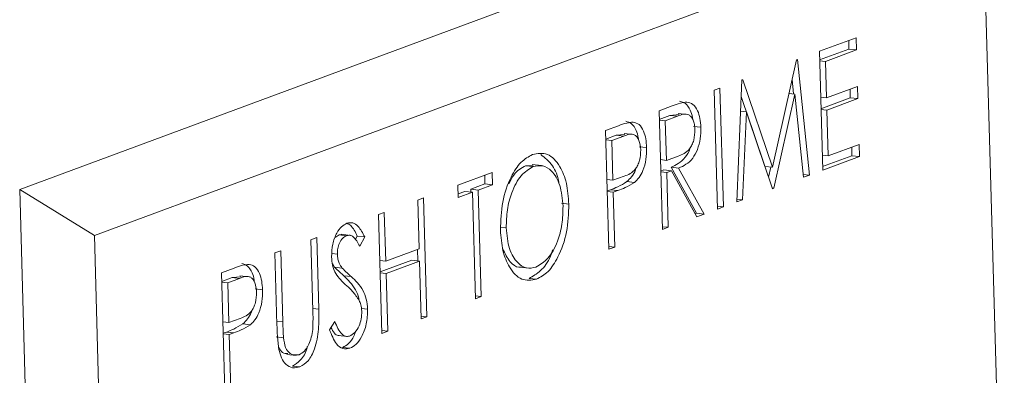
# Model space of a CAD drawing. Units: inches. Extents: x 0 to 11, y 0.1 to 8.5.
# Drawn here: x 4.8 to 4.8, y 3.2 to 3.3 of the extents above; entities that cross this region are included whole.
import ezdxf

# ---------------------------------------------------------------- set-up
doc = ezdxf.new("R2010")
doc.units = ezdxf.units.IN
doc.header["$MEASUREMENT"] = 0

msp = doc.modelspace()

# ---------------------------------------------------------------- linework, layer by layer
at = {"color": 7, "linetype": 'Continuous', "lineweight": 15}
for p, q in [((4.833658, 3.26681), (4.803985, 3.255801)), ((4.834221, 3.264697), (4.806329, 3.254349)), ((4.834893, 3.240847), (4.834221, 3.264697)), ((4.829087, 3.260142), (4.83024, 3.26057)), ((4.830008, 3.260484), (4.830016, 3.260213)), ((4.83024, 3.26057), (4.830251, 3.260187)), ((4.830016, 3.260213), (4.829094, 3.259871)), ((4.830251, 3.260187), (4.829281, 3.259827)), ((4.830016, 3.260213), (4.830251, 3.260187)), ((4.827614, 3.256499), (4.828369, 3.259876)), ((4.828369, 3.259876), (4.828396, 3.259886)), ((4.828396, 3.259886), (4.828773, 3.256252)), ((4.829192, 3.256408), (4.829087, 3.260142)), ((4.829095, 3.259848), (4.829281, 3.259827)), ((4.829281, 3.259827), (4.829313, 3.258678)), ((4.826657, 3.259241), (4.826683, 3.259251)), ((4.826683, 3.259251), (4.827614, 3.256499)), ((4.82823, 3.259252), (4.828276, 3.258803)), ((4.825784, 3.258917), (4.825968, 3.258985)), ((4.825968, 3.258985), (4.826073, 3.25525)), ((4.826492, 3.255406), (4.826657, 3.259241)), ((4.829313, 3.258678), (4.830283, 3.259038)), ((4.830052, 3.258952), (4.830059, 3.258681)), ((4.830283, 3.259038), (4.830294, 3.258655)), ((4.825889, 3.255182), (4.825784, 3.258917)), ((4.826635, 3.258725), (4.827379, 3.256525)), ((4.828317, 3.258798), (4.827655, 3.255837)), ((4.828133, 3.258819), (4.828317, 3.258798)), ((4.828588, 3.256184), (4.828317, 3.258798)), ((4.829127, 3.258699), (4.829313, 3.258678)), ((4.830059, 3.258681), (4.829138, 3.258339)), ((4.830294, 3.258655), (4.829324, 3.258295)), ((4.830059, 3.258681), (4.830294, 3.258655)), ((4.824054, 3.258275), (4.824464, 3.258427)), ((4.82416, 3.254541), (4.824054, 3.258275)), ((4.824397, 3.258128), (4.824062, 3.258004)), ((4.824632, 3.258102), (4.824249, 3.25796)), ((4.824684, 3.258161), (4.824397, 3.258128)), ((4.824397, 3.258128), (4.824632, 3.258102)), ((4.824949, 3.258159), (4.824656, 3.258191)), ((4.826615, 3.25826), (4.826796, 3.25824)), ((4.826796, 3.25824), (4.826677, 3.255475)), ((4.827613, 3.255822), (4.826796, 3.25824)), ((4.829138, 3.258316), (4.829324, 3.258295)), ((4.829324, 3.258295), (4.829365, 3.256859)), ((4.822377, 3.257653), (4.822778, 3.257802)), ((4.824063, 3.257981), (4.824249, 3.25796)), ((4.824249, 3.25796), (4.824284, 3.256715)), ((4.825132, 3.257779), (4.825367, 3.257753)), ((4.822482, 3.253918), (4.822377, 3.257653)), ((4.82271, 3.257503), (4.822385, 3.257382)), ((4.822945, 3.257477), (4.822571, 3.257338)), ((4.822983, 3.257529), (4.82271, 3.257503)), ((4.82271, 3.257503), (4.822945, 3.257477)), ((4.823248, 3.257529), (4.822955, 3.257562)), ((4.822385, 3.257359), (4.822571, 3.257338)), ((4.822571, 3.257338), (4.822606, 3.256093)), ((4.823429, 3.257144), (4.823663, 3.257118)), ((4.829365, 3.256859), (4.830334, 3.257218)), ((4.830103, 3.257133), (4.83011, 3.256861)), ((4.830334, 3.257218), (4.830345, 3.256835)), ((4.824284, 3.256715), (4.824658, 3.256849)), ((4.829179, 3.256879), (4.829365, 3.256859)), ((4.83011, 3.256861), (4.829189, 3.256519)), ((4.830345, 3.256835), (4.829192, 3.256408)), ((4.83011, 3.256861), (4.830345, 3.256835)), ((4.820099, 3.256559), (4.819866, 3.256544)), ((4.819866, 3.256544), (4.820101, 3.256518)), ((4.820364, 3.256548), (4.820071, 3.25658)), ((4.824098, 3.256736), (4.824284, 3.256715)), ((4.824436, 3.256498), (4.825235, 3.255053)), ((4.824436, 3.256498), (4.82467, 3.256472)), ((4.82467, 3.256472), (4.82547, 3.255027)), ((4.827379, 3.256525), (4.827614, 3.256499)), ((4.827563, 3.256505), (4.827491, 3.256183)), ((4.817738, 3.255932), (4.818812, 3.25633)), ((4.818581, 3.256245), (4.818589, 3.255973)), ((4.818812, 3.25633), (4.818823, 3.255947)), ((4.822606, 3.256093), (4.822964, 3.256218)), ((4.824209, 3.256414), (4.824108, 3.256376)), ((4.824109, 3.256353), (4.824295, 3.256332)), ((4.824209, 3.256414), (4.824444, 3.256388)), ((4.824444, 3.256388), (4.824295, 3.256332)), ((4.824295, 3.256332), (4.824343, 3.254609)), ((4.825243, 3.254943), (4.824444, 3.256388)), ((4.828579, 3.256273), (4.828773, 3.256252)), ((4.828773, 3.256252), (4.828588, 3.256184)), ((4.817749, 3.255549), (4.817738, 3.255932)), ((4.818589, 3.255973), (4.818143, 3.255808)), ((4.818823, 3.255947), (4.818378, 3.255782)), ((4.818589, 3.255973), (4.818823, 3.255947)), ((4.82242, 3.256114), (4.822606, 3.256093)), ((4.823047, 3.256045), (4.823282, 3.256019)), ((4.806329, 3.254349), (4.803985, 3.255801)), ((4.803985, 3.255801), (4.804748, 3.228699)), ((4.817959, 3.25574), (4.817745, 3.255661)), ((4.818194, 3.255714), (4.817749, 3.255549)), ((4.817959, 3.25574), (4.818194, 3.255714)), ((4.818143, 3.255808), (4.818145, 3.255719)), ((4.818143, 3.255808), (4.818378, 3.255782)), ((4.818289, 3.252362), (4.818194, 3.255714)), ((4.818378, 3.255782), (4.818472, 3.252431)), ((4.822529, 3.25579), (4.82243, 3.255754)), ((4.822431, 3.255731), (4.822617, 3.25571)), ((4.822529, 3.25579), (4.822763, 3.255764)), ((4.822763, 3.255764), (4.822617, 3.25571)), ((4.822617, 3.25571), (4.822666, 3.253986)), ((4.827606, 3.255843), (4.827655, 3.255837)), ((4.827655, 3.255837), (4.827613, 3.255822)), ((4.81648, 3.255465), (4.816663, 3.255533)), ((4.816523, 3.253933), (4.81648, 3.255465)), ((4.816663, 3.255533), (4.816768, 3.251798)), ((4.820989, 3.255366), (4.821224, 3.25534)), ((4.825887, 3.255271), (4.826073, 3.25525)), ((4.826073, 3.25525), (4.825889, 3.255182)), ((4.826677, 3.255475), (4.826492, 3.255406)), ((4.826496, 3.255495), (4.826677, 3.255475)), ((4.815248, 3.255008), (4.815431, 3.255076)), ((4.815353, 3.251273), (4.815248, 3.255008)), ((4.815431, 3.255076), (4.815474, 3.253544)), ((4.825235, 3.255053), (4.825191, 3.255036)), ((4.825235, 3.255053), (4.82547, 3.255027)), ((4.82547, 3.255027), (4.825243, 3.254943)), ((4.819083, 3.254614), (4.819259, 3.254594)), ((4.824157, 3.254629), (4.824343, 3.254609)), ((4.806329, 3.254349), (4.807001, 3.230499)), ((4.814011, 3.254372), (4.81389, 3.254291)), ((4.814108, 3.254383), (4.814011, 3.254372)), ((4.814011, 3.254372), (4.814245, 3.254346)), ((4.814372, 3.254356), (4.814079, 3.254389)), ((4.814583, 3.254332), (4.814519, 3.254216)), ((4.814583, 3.254332), (4.814817, 3.254306)), ((4.814817, 3.254306), (4.814658, 3.254015)), ((4.824343, 3.254609), (4.82416, 3.254541)), ((4.813125, 3.25422), (4.813308, 3.254288)), ((4.813188, 3.251983), (4.813125, 3.25422)), ((4.813308, 3.254288), (4.813372, 3.252033)), ((4.82248, 3.254007), (4.822666, 3.253986)), ((4.811998, 3.253802), (4.812181, 3.25387)), ((4.812061, 3.251547), (4.811998, 3.253802)), ((4.812181, 3.25387), (4.812244, 3.251633)), ((4.813785, 3.253781), (4.813959, 3.253762)), ((4.815474, 3.253544), (4.816523, 3.253933)), ((4.816475, 3.253915), (4.816485, 3.253555)), ((4.822666, 3.253986), (4.822482, 3.253918)), ((4.8138, 3.253475), (4.813872, 3.253355)), ((4.815289, 3.253565), (4.815474, 3.253544)), ((4.816299, 3.253576), (4.815299, 3.253205)), ((4.816534, 3.25355), (4.815485, 3.253161)), ((4.816299, 3.253576), (4.816534, 3.25355)), ((4.816585, 3.25173), (4.816534, 3.25355)), ((4.81032, 3.25318), (4.810721, 3.253329)), ((4.810426, 3.249445), (4.81032, 3.25318)), ((4.811192, 3.253056), (4.810898, 3.253089)), ((4.813872, 3.253355), (4.814107, 3.253329)), ((4.814158, 3.253085), (4.814392, 3.253059)), ((4.815299, 3.253181), (4.815485, 3.253161)), ((4.815485, 3.253161), (4.815536, 3.251341)), ((4.819678, 3.253353), (4.819972, 3.25332)), ((4.810654, 3.25303), (4.810328, 3.252909)), ((4.810329, 3.252886), (4.810515, 3.252865)), ((4.810889, 3.253004), (4.810515, 3.252865)), ((4.810515, 3.252865), (4.81055, 3.25162)), ((4.810926, 3.253056), (4.810654, 3.25303)), ((4.810654, 3.25303), (4.810889, 3.253004)), ((4.819973, 3.253004), (4.820208, 3.252978)), ((4.811372, 3.252671), (4.811607, 3.252645)), ((4.818286, 3.252451), (4.818472, 3.252431)), ((4.818472, 3.252431), (4.818289, 3.252362)), ((4.814712, 3.252055), (4.814908, 3.252033)), ((4.810364, 3.251641), (4.81055, 3.25162)), ((4.81055, 3.25162), (4.810908, 3.251745)), ((4.810991, 3.251572), (4.811225, 3.251546)), ((4.813708, 3.251391), (4.813875, 3.251644)), ((4.816582, 3.251819), (4.816768, 3.251798)), ((4.816768, 3.251798), (4.816585, 3.25173)), ((4.810472, 3.251317), (4.810374, 3.251281)), ((4.810375, 3.251258), (4.81056, 3.251237)), ((4.810472, 3.251317), (4.810707, 3.251291)), ((4.810707, 3.251291), (4.81056, 3.251237)), ((4.81056, 3.251237), (4.810609, 3.249513)), ((4.815351, 3.251362), (4.815536, 3.251341)), ((4.815536, 3.251341), (4.815353, 3.251273)), ((4.812032, 3.251165), (4.812266, 3.251139)), ((4.813983, 3.251205), (4.814277, 3.251172)), ((4.812367, 3.250614), (4.81266, 3.250581)), ((4.814118, 3.250831), (4.814352, 3.250805)), ((4.812546, 3.250248), (4.812781, 3.250222))]:
    msp.add_line(p, q, dxfattribs=at)
at = {"color": 8, "linetype": 'Continuous', "lineweight": 15}
for p, q in [((4.813186, 3.252053), (4.813372, 3.252033)), ((4.812058, 3.251653), (4.812244, 3.251633))]:
    msp.add_line(p, q, dxfattribs=at)
at = {"color": 7, "linetype": 'Continuous', "lineweight": 15}
for points, knots in [([(4.824464, 3.258427), (4.82455, 3.25846), (4.824705, 3.258518), (4.82486, 3.258539), (4.824928, 3.258548)], [0, 0, 0, 0, 0.56024, 1, 1, 1, 1]), ([(4.824693, 3.258574), (4.824759, 3.258559), (4.82489, 3.258529), (4.825029, 3.258325), (4.825098, 3.258133), (4.825108, 3.25802), (4.82511, 3.258001)], [0, 0, 0, 0, 0.339464, 0.678814, 0.945883, 1, 1, 1, 1]), ([(4.824928, 3.258548), (4.824993, 3.258533), (4.825124, 3.258503), (4.825266, 3.258301), (4.825349, 3.258039), (4.825361, 3.257848), (4.825367, 3.257753)], [0, 0, 0, 0, 0.279797, 0.5595, 0.779626, 1, 1, 1, 1]), ([(4.825183, 3.257686), (4.82518, 3.25774), (4.825172, 3.257847), (4.825127, 3.257981), (4.825066, 3.258086), (4.824909, 3.258213), (4.824755, 3.258151), (4.824632, 3.258102)], [0, 0, 0, 0, 0.125307, 0.250617, 0.375954, 0.501281, 1, 1, 1, 1]), ([(4.822778, 3.257802), (4.822865, 3.257835), (4.823021, 3.257893), (4.823177, 3.257911), (4.823245, 3.257918)], [0, 0, 0, 0, 0.560314, 1, 1, 1, 1]), ([(4.82301, 3.257944), (4.823074, 3.257927), (4.823201, 3.257891), (4.823333, 3.257684), (4.823397, 3.257493), (4.823406, 3.257385), (4.823407, 3.257368)], [0, 0, 0, 0, 0.341523, 0.683009, 0.951787, 1, 1, 1, 1]), ([(4.823245, 3.257918), (4.823308, 3.2579), (4.823435, 3.257865), (4.82357, 3.25766), (4.823646, 3.257398), (4.823658, 3.257211), (4.823663, 3.257118)], [0, 0, 0, 0, 0.279705, 0.559381, 0.779509, 1, 1, 1, 1]), ([(4.825367, 3.257753), (4.825365, 3.257633), (4.825361, 3.257393), (4.825268, 3.257042), (4.825047, 3.256642), (4.824826, 3.256542), (4.82467, 3.256472)], [0, 0, 0, 0, 0.18712, 0.373979, 0.560911, 1, 1, 1, 1]), ([(4.82348, 3.257048), (4.823468, 3.257152), (4.823449, 3.257308), (4.823369, 3.257449), (4.823219, 3.257584), (4.823067, 3.257524), (4.822945, 3.257477)], [0, 0, 0, 0, 0.248969, 0.374729, 0.500383, 1, 1, 1, 1]), ([(4.824658, 3.256849), (4.824784, 3.256896), (4.824941, 3.256956), (4.825091, 3.257195), (4.825167, 3.257397), (4.825177, 3.25757), (4.825183, 3.257686)], [0, 0, 0, 0, 0.499827, 0.625498, 0.751208, 1, 1, 1, 1]), ([(4.823663, 3.257118), (4.823662, 3.256993), (4.823659, 3.256743), (4.823565, 3.256406), (4.823431, 3.256161), (4.823332, 3.256066), (4.823282, 3.256019)], [0, 0, 0, 0, 0.280099, 0.559324, 0.779458, 1, 1, 1, 1]), ([(4.825031, 3.257108), (4.825028, 3.257098), (4.824998, 3.256975), (4.824801, 3.256676), (4.824586, 3.256571), (4.824436, 3.256498)], [0, 0, 0, 0, 0.02356, 0.315129, 1, 1, 1, 1]), ([(4.819075, 3.254524), (4.819086, 3.25482), (4.819107, 3.25541), (4.819369, 3.25617), (4.819711, 3.256692), (4.819958, 3.256829), (4.820081, 3.256898)], [0, 0, 0, 0, 0.279731, 0.559327, 0.77968, 1, 1, 1, 1]), ([(4.820081, 3.256898), (4.820242, 3.256927), (4.820564, 3.256984), (4.820937, 3.256587), (4.821173, 3.256017), (4.821207, 3.255566), (4.821224, 3.25534)], [0, 0, 0, 0, 0.279767, 0.559358, 0.779571, 1, 1, 1, 1]), ([(4.820342, 3.256898), (4.82047, 3.256797), (4.820705, 3.256611), (4.820889, 3.256217), (4.820915, 3.25598), (4.820917, 3.255961)], [0, 0, 0, 0, 0.521118, 0.961493, 1, 1, 1, 1]), ([(4.822964, 3.256218), (4.823089, 3.256263), (4.823245, 3.25632), (4.823391, 3.256563), (4.823464, 3.256763), (4.823474, 3.256935), (4.82348, 3.257048)], [0, 0, 0, 0, 0.499721, 0.62535, 0.751083, 1, 1, 1, 1]), ([(4.820101, 3.256518), (4.819973, 3.25644), (4.819716, 3.256283), (4.819433, 3.255757), (4.819271, 3.255162), (4.819263, 3.254784), (4.819259, 3.254594)], [0, 0, 0, 0, 0.279627, 0.55935, 0.77963, 1, 1, 1, 1]), ([(4.819866, 3.256544), (4.819734, 3.256474), (4.819533, 3.256367), (4.819389, 3.256075), (4.81934, 3.255974)], [0, 0, 0, 0, 0.656582, 1, 1, 1, 1]), ([(4.82104, 3.255272), (4.821018, 3.255504), (4.820973, 3.255966), (4.82071, 3.256388), (4.820407, 3.256576), (4.820203, 3.256538), (4.820101, 3.256518)], [0, 0, 0, 0, 0.279468, 0.55887, 0.779516, 1, 1, 1, 1]), ([(4.823324, 3.256459), (4.82332, 3.256446), (4.823293, 3.25634), (4.823193, 3.256189), (4.823096, 3.256093), (4.823047, 3.256045)], [0, 0, 0, 0, 0.065443, 0.532289, 1, 1, 1, 1]), ([(4.823047, 3.256045), (4.822951, 3.255987), (4.822779, 3.255883), (4.822605, 3.255819), (4.822529, 3.25579)], [0, 0, 0, 0, 0.559694, 1, 1, 1, 1]), ([(4.823282, 3.256019), (4.823186, 3.255961), (4.823014, 3.255857), (4.82284, 3.255793), (4.822763, 3.255764)], [0, 0, 0, 0, 0.559694, 1, 1, 1, 1]), ([(4.82019, 3.253358), (4.820319, 3.253433), (4.820577, 3.253584), (4.820866, 3.254104), (4.821028, 3.254702), (4.821036, 3.255082), (4.82104, 3.255272)], [0, 0, 0, 0, 0.27983, 0.559389, 0.779654, 1, 1, 1, 1]), ([(4.821224, 3.25534), (4.821214, 3.255043), (4.821194, 3.25445), (4.820921, 3.2537), (4.82058, 3.253175), (4.820332, 3.253043), (4.820208, 3.252978)], [0, 0, 0, 0, 0.27963, 0.559343, 0.779597, 1, 1, 1, 1]), ([(4.813776, 3.253678), (4.813781, 3.253814), (4.813791, 3.254085), (4.813923, 3.254425), (4.814085, 3.254646), (4.814198, 3.254706), (4.814255, 3.254736)], [0, 0, 0, 0, 0.279553, 0.558798, 0.779378, 1, 1, 1, 1]), ([(4.814255, 3.254736), (4.814318, 3.254749), (4.814445, 3.254773), (4.814648, 3.254626), (4.814753, 3.254428), (4.814817, 3.254306)], [0, 0, 0, 0, 0.27975, 0.559501, 1, 1, 1, 1]), ([(4.814261, 3.254737), (4.8143, 3.254715), (4.81443, 3.254643), (4.81452, 3.25446), (4.814583, 3.254332)], [0, 0, 0, 0, 0.301277, 1, 1, 1, 1]), ([(4.814245, 3.254346), (4.814204, 3.254325), (4.814121, 3.254282), (4.814025, 3.254129), (4.813964, 3.253944), (4.81396, 3.253823), (4.813959, 3.253762)], [0, 0, 0, 0, 0.280274, 0.559931, 0.77992, 1, 1, 1, 1]), ([(4.814658, 3.254015), (4.814596, 3.254129), (4.814511, 3.254288), (4.814355, 3.254371), (4.814282, 3.254354), (4.814245, 3.254346)], [0, 0, 0, 0, 0.559818, 0.779848, 1, 1, 1, 1]), ([(4.820208, 3.252978), (4.820049, 3.252951), (4.81973, 3.252898), (4.819363, 3.253295), (4.819127, 3.253855), (4.819093, 3.254301), (4.819075, 3.254524)], [0, 0, 0, 0, 0.279663, 0.559354, 0.779636, 1, 1, 1, 1]), ([(4.819259, 3.254594), (4.819281, 3.254365), (4.819325, 3.253905), (4.819587, 3.253489), (4.819885, 3.253291), (4.820088, 3.253336), (4.82019, 3.253358)], [0, 0, 0, 0, 0.279416, 0.559077, 0.779478, 1, 1, 1, 1]), ([(4.813959, 3.253762), (4.813963, 3.253711), (4.81397, 3.253608), (4.814019, 3.253453), (4.814074, 3.253376), (4.814107, 3.253329)], [0, 0, 0, 0, 0.279946, 0.559774, 1, 1, 1, 1]), ([(4.819148, 3.253934), (4.81922, 3.253785), (4.819355, 3.253508), (4.819573, 3.253346), (4.819691, 3.253361), (4.819708, 3.253363)], [0, 0, 0, 0, 0.49671, 0.92422, 1, 1, 1, 1]), ([(4.820715, 3.253904), (4.820693, 3.253836), (4.820605, 3.253558), (4.820339, 3.253206), (4.820095, 3.253071), (4.819973, 3.253004)], [0, 0, 0, 0, 0.138788, 0.569249, 1, 1, 1, 1]), ([(4.810721, 3.253329), (4.810809, 3.253362), (4.810965, 3.25342), (4.81112, 3.253438), (4.811189, 3.253445)], [0, 0, 0, 0, 0.560314, 1, 1, 1, 1]), ([(4.810954, 3.253471), (4.811017, 3.253454), (4.811144, 3.253418), (4.811277, 3.253211), (4.81134, 3.25302), (4.811349, 3.252912), (4.811351, 3.252895)], [0, 0, 0, 0, 0.341523, 0.683009, 0.951787, 1, 1, 1, 1]), ([(4.811189, 3.253445), (4.811252, 3.253427), (4.811378, 3.253392), (4.811514, 3.253187), (4.81159, 3.252925), (4.811601, 3.252738), (4.811607, 3.252645)], [0, 0, 0, 0, 0.279705, 0.559381, 0.779509, 1, 1, 1, 1]), ([(4.813906, 3.253152), (4.813867, 3.253235), (4.813798, 3.253384), (4.813783, 3.253588), (4.813776, 3.253678)], [0, 0, 0, 0, 0.55984, 1, 1, 1, 1]), ([(4.811423, 3.252575), (4.811411, 3.252679), (4.811392, 3.252835), (4.811312, 3.252976), (4.811163, 3.253111), (4.81101, 3.253051), (4.810889, 3.253004)], [0, 0, 0, 0, 0.248969, 0.374729, 0.500383, 1, 1, 1, 1]), ([(4.813872, 3.253355), (4.813925, 3.253302), (4.814019, 3.253208), (4.814115, 3.253123), (4.814158, 3.253085)], [0, 0, 0, 0, 0.559906, 1, 1, 1, 1]), ([(4.814255, 3.252768), (4.814186, 3.252829), (4.814063, 3.252939), (4.813954, 3.253087), (4.813906, 3.253152)], [0, 0, 0, 0, 0.560413, 1, 1, 1, 1]), ([(4.814107, 3.253329), (4.81416, 3.253276), (4.814253, 3.253182), (4.81435, 3.253097), (4.814392, 3.253059)], [0, 0, 0, 0, 0.559906, 1, 1, 1, 1]), ([(4.814158, 3.253085), (4.814288, 3.252957), (4.814469, 3.252778), (4.814618, 3.252466), (4.814634, 3.252336), (4.814637, 3.252314)], [0, 0, 0, 0, 0.679297, 0.946313, 1, 1, 1, 1]), ([(4.814641, 3.252309), (4.814574, 3.252409), (4.814455, 3.252587), (4.814317, 3.252713), (4.814255, 3.252768)], [0, 0, 0, 0, 0.559496, 1, 1, 1, 1]), ([(4.814392, 3.253059), (4.814525, 3.252933), (4.814711, 3.252758), (4.814875, 3.252365), (4.814897, 3.252143), (4.814908, 3.252033)], [0, 0, 0, 0, 0.560115, 0.780284, 1, 1, 1, 1]), ([(4.810908, 3.251745), (4.811032, 3.25179), (4.811188, 3.251847), (4.811334, 3.25209), (4.811408, 3.252291), (4.811417, 3.252462), (4.811423, 3.252575)], [0, 0, 0, 0, 0.499721, 0.62535, 0.751083, 1, 1, 1, 1]), ([(4.811607, 3.252645), (4.811605, 3.25252), (4.811603, 3.25227), (4.811508, 3.251933), (4.811375, 3.251688), (4.811275, 3.251593), (4.811225, 3.251546)], [0, 0, 0, 0, 0.280099, 0.559324, 0.779458, 1, 1, 1, 1]), ([(4.814724, 3.25197), (4.814717, 3.252042), (4.814704, 3.252172), (4.81466, 3.252267), (4.814641, 3.252309)], [0, 0, 0, 0, 0.55899, 1, 1, 1, 1]), ([(4.811267, 3.251986), (4.811264, 3.251973), (4.811236, 3.251867), (4.811137, 3.251716), (4.811039, 3.25162), (4.810991, 3.251572)], [0, 0, 0, 0, 0.065443, 0.532289, 1, 1, 1, 1]), ([(4.813372, 3.252033), (4.813376, 3.251824), (4.813384, 3.251409), (4.813276, 3.250812), (4.813048, 3.250375), (4.81287, 3.250273), (4.812781, 3.250222)], [0, 0, 0, 0, 0.281655, 0.560111, 0.78008, 1, 1, 1, 1]), ([(4.813183, 3.251395), (4.813188, 3.251506), (4.813196, 3.251703), (4.81319, 3.251897), (4.813188, 3.251983)], [0, 0, 0, 0, 0.559624, 1, 1, 1, 1]), ([(4.814342, 3.251188), (4.814396, 3.251219), (4.814506, 3.25128), (4.814636, 3.251481), (4.814715, 3.251727), (4.814721, 3.251889), (4.814724, 3.25197)], [0, 0, 0, 0, 0.280276, 0.560148, 0.780153, 1, 1, 1, 1]), ([(4.814908, 3.252033), (4.814901, 3.251876), (4.814887, 3.251561), (4.814732, 3.251175), (4.814549, 3.250908), (4.814418, 3.25084), (4.814352, 3.250805)], [0, 0, 0, 0, 0.279183, 0.559085, 0.779446, 1, 1, 1, 1]), ([(4.810991, 3.251572), (4.810895, 3.251514), (4.810723, 3.25141), (4.810549, 3.251346), (4.810472, 3.251317)], [0, 0, 0, 0, 0.559694, 1, 1, 1, 1]), ([(4.811225, 3.251546), (4.811129, 3.251488), (4.810958, 3.251384), (4.810783, 3.25132), (4.810707, 3.251291)], [0, 0, 0, 0, 0.559694, 1, 1, 1, 1]), ([(4.81212, 3.250773), (4.812103, 3.250914), (4.812072, 3.251166), (4.812065, 3.25143), (4.812061, 3.251547)], [0, 0, 0, 0, 0.559499, 1, 1, 1, 1]), ([(4.812244, 3.251633), (4.812247, 3.25154), (4.812251, 3.251374), (4.812262, 3.251211), (4.812266, 3.251139)], [0, 0, 0, 0, 0.560124, 1, 1, 1, 1]), ([(4.813875, 3.251644), (4.813941, 3.251496), (4.814032, 3.25129), (4.814211, 3.251165), (4.814298, 3.251181), (4.814342, 3.251188)], [0, 0, 0, 0, 0.559321, 0.779782, 1, 1, 1, 1]), ([(4.81276, 3.250602), (4.812816, 3.250634), (4.812928, 3.250698), (4.81306, 3.250906), (4.813147, 3.251148), (4.813171, 3.251313), (4.813183, 3.251395)], [0, 0, 0, 0, 0.279787, 0.559377, 0.779569, 1, 1, 1, 1]), ([(4.814352, 3.250805), (4.814276, 3.250791), (4.814124, 3.250763), (4.813883, 3.250958), (4.813774, 3.251227), (4.813708, 3.251391)], [0, 0, 0, 0, 0.27988, 0.559666, 1, 1, 1, 1]), ([(4.813757, 3.251466), (4.813789, 3.251399), (4.813848, 3.251276), (4.813947, 3.251203), (4.814002, 3.251209), (4.814013, 3.25121)], [0, 0, 0, 0, 0.485212, 0.889707, 1, 1, 1, 1]), ([(4.814539, 3.251359), (4.81452, 3.251301), (4.814463, 3.251133), (4.814312, 3.250936), (4.814182, 3.250866), (4.814118, 3.250831)], [0, 0, 0, 0, 0.207443, 0.603548, 1, 1, 1, 1]), ([(4.812266, 3.251139), (4.812283, 3.25103), (4.812315, 3.250811), (4.812499, 3.250583), (4.812661, 3.250594), (4.81276, 3.250602)], [0, 0, 0, 0, 0.281057, 0.560821, 1, 1, 1, 1]), ([(4.812113, 3.25084), (4.812152, 3.250772), (4.81223, 3.250637), (4.812344, 3.250643), (4.812401, 3.250647)], [0, 0, 0, 0, 0.501935, 1, 1, 1, 1]), ([(4.812781, 3.250222), (4.812703, 3.250203), (4.812547, 3.250165), (4.812347, 3.250278), (4.812196, 3.250486), (4.812145, 3.250677), (4.81212, 3.250773)], [0, 0, 0, 0, 0.280221, 0.559914, 0.779952, 1, 1, 1, 1]), ([(4.813014, 3.250857), (4.813011, 3.250844), (4.812978, 3.250669), (4.812806, 3.250405), (4.812633, 3.250301), (4.812546, 3.250248)], [0, 0, 0, 0, 0.039712, 0.519909, 1, 1, 1, 1])]:
    msp.add_open_spline(points, degree=3, knots=knots, dxfattribs=at)

doc.saveas('drawing.dxf')
